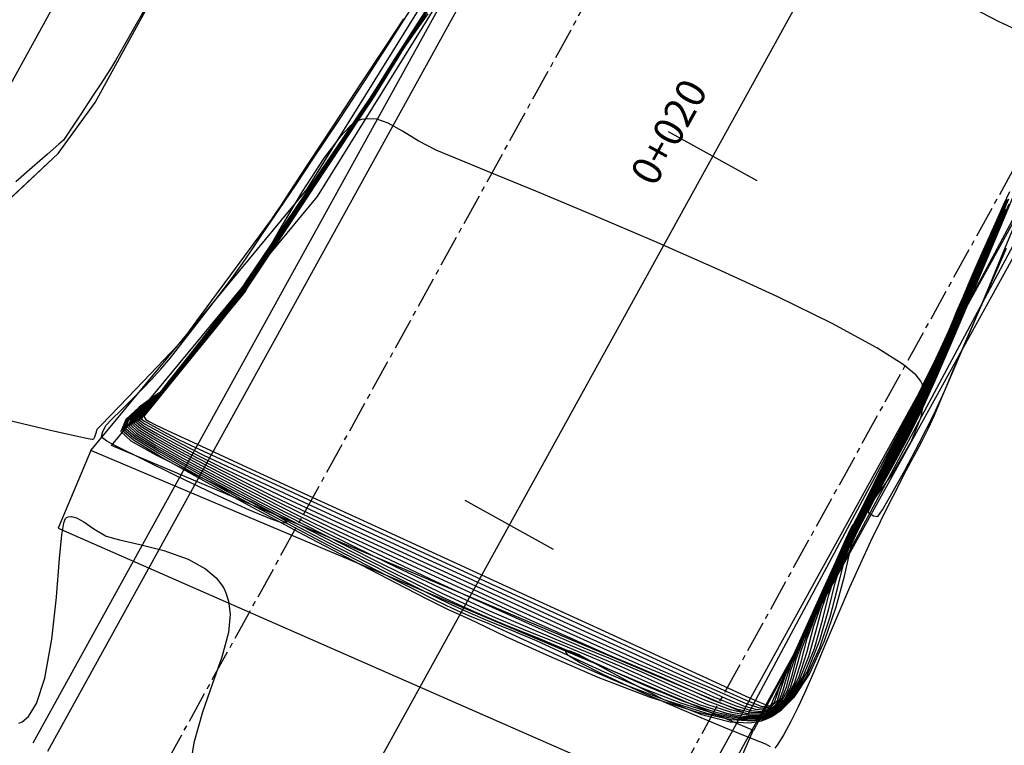
# Model space of a CAD drawing. Units: millimetres. Extents: x 268092 to 282069, y 8656655 to 8668314.
# Drawn here: x 268809 to 268832, y 8664418 to 8664435 of the extents above; entities that cross this region are included whole.
import ezdxf

# ---------------------------------------------------------------- set-up
doc = ezdxf.new("R2010")
doc.units = ezdxf.units.MM
doc.linetypes.add('CENTER2', pattern=[1.125, 0.75, -0.125, 0.125, -0.125])
for name, color, linetype in [('02_TIN', 7, 'Continuous'), ('04_ALI', 7, 'Continuous'), ('C-ROAD-CNTR', 1, 'CENTER2'), ('C-ROAD-STAN-MAJR', 11, 'Continuous'), ('C-ROAD-STAN-MINR', 11, 'Continuous'), ('MANZANA', 251, 'Continuous'), ('MURO', 160, 'Continuous'), ('TOp_Limite Propiedad', 252, 'Continuous'), ('TOP_Veredas', 252, 'Continuous'), ('VEREDA', 1, 'Continuous')]:
    doc.layers.add(name, color=color, linetype=linetype)
doc.styles.add('DATOS-02', font='romand.shx')

# ---------------------------------------------------------------- blocks, each defined once
blk = doc.blocks.new('AeccTickLine')
at = {"color": 3}
blk.add_line((0, -2), (0, 2), dxfattribs=at)
blk = doc.blocks.new('LOTES')
at = {"layer": 'TOP_Veredas', "elevation": 16.665, "flags": 128}
blk.add_lwpolyline([(268770.184, 8664440.407), (268800.581, 8664427.564), (268802.369, 8664426.808), (268802.646, 8664427.112), (268802.682, 8664427.491), (268802.491, 8664427.776), (268802.979, 8664427.836), (268803.834, 8664427.94), (268804.656, 8664428.233), (268805.209, 8664428.496), (268805.708, 8664428.833), (268806.77, 8664429.453), (268807.822, 8664430.225), (268809.442, 8664431.739), (268810.32, 8664432.946), (268827.619, 8664464.481), (268859.565, 8664522.031)], dxfattribs=at)
at = {"layer": 'TOP_Veredas'}
blk.add_lwpolyline([(268810.217, 8664424.685), (268809.439, 8664422.844), (268825.05, 8664415.988), (268825.948, 8664418.035)], dxfattribs=at)
blk = doc.blocks.new('LOTESS')
at = {"layer": 'TOp_Limite Propiedad', "elevation": 18.794, "flags": 128}
blk.add_lwpolyline([(268822.456, 8664537.085), (268858.003, 8664523.779), (268807.112, 8664431.222), (268802.582, 8664429.298), (268778.085, 8664439.656), (268777.648, 8664438.621), (268770.757, 8664441.482)], dxfattribs=at)
at = {"layer": 'TOP_Veredas', "linetype": 'Continuous'}
blk.add_blockref('LOTES', (-0.003, 0), dxfattribs=at)
blk = doc.blocks.new('VIA_VIADUCTO')
at = {"color": 253, "true_color": 0xb0b0b0, "flags": 128}
for points in [[(-608.893, -3291.279), (-819.136, -3672.099)], [(-818.786, -3672.293), (-608.543, -3291.472)], [(-806.529, -3679.059), (-596.287, -3298.239)], [(-806.179, -3679.252), (-595.937, -3298.432)]]:
    blk.add_lwpolyline(points, dxfattribs=at)
at = {"layer": 'C-ROAD-CNTR', "color": 0, "linetype": 'CENTER2', "lineweight": -3, "flags": 128}
for points in [[(-807.055, -3678.769), (-337.156, -2827.623, 0.050524), (-306.203, -2755.116), (-303.46, -2747.445), (-300.875, -2739.709), (-300.844, -2739.612), (-299.785, -2736.452), (-298.675, -2733.312, -0.075235), (-272.899, -2679.165), (-271.162, -2676.323), (-269.376, -2673.509), (-260.602, -2659.984), (114.519, -2142.946), (115.941, -2140.987), (117.363, -2139.024), (118.785, -2137.059), (120.206, -2135.089), (121.626, -2133.114), (123.042, -2131.134), (124.456, -2129.148), (125.864, -2127.156), (127.268, -2125.156), (128.665, -2123.149), (130.055, -2121.133), (131.437, -2119.109), (132.81, -2117.075), (134.173, -2115.031), (135.525, -2112.976), (136.865, -2110.91), (138.193, -2108.833), (139.506, -2106.744), (140.805, -2104.642), (142.088, -2102.527), (143.353, -2100.399), (144.601, -2098.257), (145.83, -2096.1), (147.038, -2093.929), (148.225, -2091.744), (149.39, -2089.543), (150.531, -2087.326), (151.647, -2085.094), (152.737, -2082.846), (153.8, -2080.582), (154.835, -2078.302, 0.076165), (169.746, -2023.845), (170.018, -2021.356), (170.256, -2018.866), (170.464, -2016.377), (170.64, -2013.887), (170.788, -2011.399), (170.907, -2008.911), (170.999, -2006.426), (171.065, -2003.942), (171.107, -2001.461), (171.124, -1998.982), (171.12, -1996.506), (171.093, -1994.032), (171.047, -1991.562), (170.981, -1989.095), (170.897, -1986.631), (170.796, -1984.171), (170.679, -1981.714), (170.548, -1979.261), (170.403, -1976.811), (170.245, -1974.365), (170.076, -1971.922), (169.896, -1969.483), (169.707, -1967.048), (169.51, -1964.615), (169.306, -1962.187), (169.095, -1959.761), (168.88, -1957.339), (168.661, -1954.92), (168.438, -1952.504), (168.214, -1950.09), (167.989, -1947.68), (106.804, -1292.31), (106.111, -1281.126), (105.97, -1278.756), (105.839, -1276.386, -0.011582), (104.138, -1248.965), (103.976, -1246.597), (103.824, -1244.228), (103.129, -1233.044), (92.923, -901.412, 0.032079), (85.558, -824.03), (48.908, -595.531), (47.48, -584.417), (47.183, -582.061), (46.895, -579.705, -0.023006), (41.176, -525.456), (40.967, -523.091), (40.768, -520.726), (39.829, -509.259), (13.782, 0.704)], [(-816.509, -3673.549), (-352.7, -2833.434), (-347.039, -2822.166), (-345.852, -2819.778), (-344.681, -2817.382, 0.053911), (-314.203, -2741.666), (-313.387, -2739.127), (-312.589, -2736.582), (-312.559, -2736.484), (-310.584, -2730.4), (-308.429, -2724.385, -0.076809), (-278.798, -2666.673), (105.778, -2136.604), (106.144, -2136.099), (106.511, -2135.594), (106.877, -2135.089), (107.243, -2134.584), (107.609, -2134.08), (107.975, -2133.575), (108.34, -2133.07), (108.706, -2132.566), (109.071, -2132.061), (109.436, -2131.556), (109.801, -2131.052), (110.166, -2130.547), (110.53, -2130.042), (110.894, -2129.538), (111.258, -2129.033), (111.622, -2128.528), (111.985, -2128.023), (112.348, -2127.518), (112.711, -2127.013), (113.073, -2126.508), (113.435, -2126.003), (113.796, -2125.498), (114.157, -2124.992), (114.518, -2124.487), (114.878, -2123.981), (115.238, -2123.475), (115.598, -2122.969), (115.956, -2122.463), (116.315, -2121.956), (116.673, -2121.45), (117.03, -2120.943), (122.826, -2111.671), (128.359, -2102.306), (128.928, -2101.404), (129.493, -2100.501), (130.055, -2099.596), (130.614, -2098.689), (131.168, -2097.781), (131.72, -2096.871), (132.267, -2095.959), (132.811, -2095.045), (133.351, -2094.13), (133.886, -2093.213), (134.418, -2092.294), (134.945, -2091.373), (135.469, -2090.451), (135.987, -2089.526), (136.502, -2088.6), (137.012, -2087.671), (137.517, -2086.741), (138.018, -2085.808), (138.514, -2084.874), (139.004, -2083.937), (139.49, -2082.999), (139.971, -2082.058), (140.447, -2081.116), (140.918, -2080.171), (141.383, -2079.224), (141.843, -2078.275), (142.297, -2077.324), (142.745, -2076.37), (143.188, -2075.415), (143.626, -2074.457), (144.057, -2073.497, 0.076165), (158.025, -2022.489), (158.143, -2021.443), (158.254, -2020.396), (158.36, -2019.348), (158.459, -2018.3), (158.553, -2017.25), (158.641, -2016.199), (158.723, -2015.147), (158.8, -2014.094), (158.871, -2013.041), (158.936, -2011.986), (158.996, -2010.931), (159.051, -2009.875), (159.1, -2008.818), (159.144, -2007.761), (159.183, -2006.703), (159.218, -2005.644), (159.247, -2004.585), (159.272, -2003.525), (159.291, -2002.464), (159.307, -2001.403), (159.317, -2000.342), (159.323, -1999.28), (159.325, -1998.217), (159.323, -1997.154), (159.316, -1996.091), (159.306, -1995.027), (159.291, -1993.963), (159.272, -1992.898), (159.25, -1991.833), (159.224, -1990.767), (159.194, -1989.701), (159.204, -1978.824), (158.94, -1967.893), (158.891, -1967.275), (158.841, -1966.656), (158.79, -1966.038), (158.739, -1965.42), (158.688, -1964.801), (158.636, -1964.182), (158.584, -1963.564), (158.531, -1962.945), (158.478, -1962.326), (158.424, -1961.707), (158.37, -1961.088), (158.316, -1960.469), (158.261, -1959.849), (158.206, -1959.23), (158.151, -1958.611), (158.095, -1957.991), (158.039, -1957.371), (157.983, -1956.751), (157.926, -1956.132), (157.87, -1955.512), (157.813, -1954.891), (157.756, -1954.271), (157.698, -1953.651), (157.641, -1953.03), (157.583, -1952.41), (157.526, -1951.789), (157.468, -1951.168), (157.41, -1950.548), (157.352, -1949.927), (157.294, -1949.305), (157.236, -1948.684), (95.01, -1282.162, -0.015583), (92.679, -1244.571), (82.473, -912.939), (81.779, -901.755), (81.626, -899.378), (81.463, -897.002, 0.028076), (75.135, -830.524), (74.845, -828.16), (74.546, -825.797), (73.073, -814.386), (36.47, -586.182, -0.027008), (29.63, -521.295), (2.996, 0.153)]]:
    blk.add_lwpolyline(points, format="xyb", dxfattribs=at)
blk = doc.blocks.new('viaductoo')
blk.add_blockref('VIA_VIADUCTO', (268627.977, 8668089.839))

msp = doc.modelspace()

# ---------------------------------------------------------------- linework, layer by layer
at = {"layer": '02_TIN', "color": 56, "linetype": 'Continuous', "lineweight": -3}
for points, elevation in [([(268818.515, 8664435.6859), (268817.9161, 8664434.7448), (268817.3665, 8664433.8812), (268816.9643, 8664433.2492), (268816.8078, 8664433.0033), (268816.779, 8664432.9558), (268816.6216, 8664432.7233), (268816.2165, 8664432.1252), (268815.662, 8664431.3063), (268815.056, 8664430.4115), (268814.4967, 8664429.5854), (268814.082, 8664428.973), (268813.9102, 8664428.7189), (268813.8457, 8664428.6197), (268813.7796, 8664428.5217), (268813.6293, 8664428.3281), (268813.2869, 8664427.8902), (268812.8494, 8664427.3318), (268812.4139, 8664426.7764), (268812.0777, 8664426.3478), (268811.9378, 8664426.1695), (268811.891, 8664426.1107), (268811.8432, 8664426.0528), (268811.6848, 8664425.9483), (268811.3595, 8664425.7144), (268811.0472, 8664425.4205), (268810.9275, 8664425.1359), (268811.1656, 8664424.9176), (268811.745, 8664424.5884), (268812.5257, 8664424.1966), (268813.3677, 8664423.7902), (268814.1311, 8664423.4177), (268814.5911, 8664423.1764), (268814.8012, 8664423.0447), (268814.8602, 8664422.9862), (268814.8621, 8664422.9668), (268814.8444, 8664422.9565), (268814.7541, 8664422.9671), (268814.4985, 8664423.0517), (268813.9812, 8664423.2671), (268813.1537, 8664423.6464), (268812.2586, 8664424.0766), (268811.4387, 8664424.4811), (268810.8366, 8664424.7836), (268810.5951, 8664424.9075), (268810.5241, 8664424.9625), (268810.4718, 8664425.025), (268810.5012, 8664425.1341), (268810.5782, 8664425.2837), (268810.7076, 8664425.4247), (268810.9424, 8664425.6523), (268811.2228, 8664425.9296), (268811.4577, 8664426.1654), (268811.6496, 8664426.3604), (268811.8796, 8664426.615), (268812.1046, 8664426.8875), (268812.4109, 8664427.2736), (268812.7424, 8664427.6986), (268813.043, 8664428.0881), (268813.2567, 8664428.3672), (268813.4598, 8664428.635), (268813.6184, 8664428.8496), (268813.8134, 8664429.1233), (268814.0051, 8664429.401), (268814.3107, 8664429.8501), (268814.6864, 8664430.4056), (268815.0886, 8664431.0024), (268815.4734, 8664431.5754), (268815.7971, 8664432.0596), (268816.088, 8664432.4963), (268816.3183, 8664432.8435), (268816.5274, 8664433.1614), (268816.7549, 8664433.5103), (268817.0402, 8664433.9507), (268817.3146, 8664434.3769), (268817.5933, 8664434.8129), (268817.8783, 8664435.261)], 22), ([(268818.4344, 8664435.5532), (268817.8856, 8664434.6907), (268817.382, 8664433.8992), (268817.0124, 8664433.3182), (268816.8657, 8664433.0873), (268816.83, 8664433.0285), (268816.7942, 8664432.9698), (268816.6517, 8664432.7591), (268816.2915, 8664432.2274), (268815.7971, 8664431.4976), (268815.252, 8664430.6929), (268814.7396, 8664429.9363), (268814.3434, 8664429.351), (268814.1468, 8664429.0599), (268814.0197, 8664428.8645), (268813.92, 8664428.7086), (268813.7875, 8664428.5172), (268813.5568, 8664428.2152), (268813.149, 8664427.693), (268812.6862, 8664427.1043), (268812.2906, 8664426.6027), (268812.0842, 8664426.342), (268811.953, 8664426.1732), (268811.8153, 8664426.01), (268811.623, 8664425.8626), (268811.3269, 8664425.6517), (268811.0631, 8664425.4077), (268810.9674, 8664425.1611), (268811.2298, 8664424.9391), (268811.9089, 8664424.5229), (268812.8876, 8664423.9701), (268814.049, 8664423.3383), (268815.2759, 8664422.6851), (268816.4513, 8664422.068), (268817.4582, 8664421.5446), (268818.1796, 8664421.1725), (268818.4982, 8664421.0094), (268818.6882, 8664420.9142), (268818.8413, 8664420.843), (268819.0376, 8664420.7622), (268819.3647, 8664420.6076), (268820.0862, 8664420.2647), (268821.0874, 8664419.8065), (268822.2534, 8664419.3059), (268823.4697, 8664418.8357), (268824.6214, 8664418.4688), (268825.4192, 8664418.2987), (268825.9069, 8664418.2675), (268826.1656, 8664418.3014), (268826.2723, 8664418.3365), (268826.3829, 8664418.3899), (268826.5914, 8664418.5302), (268826.8738, 8664418.8137), (268827.197, 8664419.2971), (268827.5223, 8664420.004), (268827.7694, 8664420.7387), (268827.9481, 8664421.4089), (268828.0684, 8664421.922), (268828.1401, 8664422.1858), (268828.2327, 8664422.3907), (268828.304, 8664422.5545), (268828.3992, 8664422.7581), (268828.5685, 8664423.087), (268828.8717, 8664423.6645), (268829.2215, 8664424.3282), (268829.5308, 8664424.9154), (268829.7125, 8664425.2636), (268829.8595, 8664425.5569), (268829.9801, 8664425.8028), (268830.0379, 8664425.9228), (268830.0697, 8664425.9959), (268830.1009, 8664426.0694), (268830.2111, 8664426.3274), (268830.4865, 8664426.9723), (268830.8614, 8664427.8504), (268831.2704, 8664428.8081), (268831.6477, 8664429.6918), (268831.9279, 8664430.3478)], 21.5), ([(268818.3497, 8664435.4145), (268817.8538, 8664434.6349), (268817.3987, 8664433.9193), (268817.0626, 8664433.3905), (268816.9235, 8664433.1714), (268816.8667, 8664433.0774), (268816.8094, 8664432.9838), (268816.6779, 8664432.7889), (268816.3593, 8664432.3185), (268815.9228, 8664431.6746), (268815.4378, 8664430.959), (268814.9734, 8664430.2736), (268814.5988, 8664429.7203), (268814.3834, 8664429.4009), (268814.2194, 8664429.1502), (268814.0943, 8664428.9531), (268813.9668, 8664428.7579), (268813.7954, 8664428.5126), (268813.5452, 8664428.181), (268813.1813, 8664427.7141), (268812.7861, 8664427.213), (268812.4417, 8664426.7794), (268812.2307, 8664426.5145), (268812.0756, 8664426.3155), (268811.9519, 8664426.158), (268811.7874, 8664425.9673), (268811.5715, 8664425.7883), (268811.3035, 8664425.5991), (268811.0824, 8664425.3987), (268811.0073, 8664425.1862), (268811.2316, 8664424.9906), (268811.8137, 8664424.6293), (268812.6586, 8664424.1487), (268813.6715, 8664423.5955), (268814.7576, 8664423.016), (268815.8219, 8664422.4569), (268816.7696, 8664421.9647), (268817.5058, 8664421.5857), (268817.9357, 8664421.3667), (268818.32, 8664421.1729), (268818.6267, 8664421.0212), (268818.91, 8664420.889), (268819.2239, 8664420.7537), (268819.6225, 8664420.5925), (268820.0786, 8664420.3888), (268820.8152, 8664420.0445), (268821.7458, 8664419.6192), (268822.7838, 8664419.1723), (268823.8427, 8664418.7635), (268824.8359, 8664418.4523), (268825.525, 8664418.3136), (268825.9512, 8664418.2938), (268826.1818, 8664418.328), (268826.2789, 8664418.3606), (268826.397, 8664418.4185), (268826.6163, 8664418.5731), (268826.9052, 8664418.8877), (268827.2227, 8664419.4204), (268827.5252, 8664420.1796), (268827.7416, 8664420.9282), (268827.8923, 8664421.5433), (268827.9974, 8664421.9022), (268828.1368, 8664422.2105), (268828.2439, 8664422.4568), (268828.3871, 8664422.7632), (268828.5622, 8664423.106), (268828.8282, 8664423.6122), (268829.1273, 8664424.1773), (268829.4017, 8664424.6964), (268829.5936, 8664425.0649), (268829.7569, 8664425.3893), (268829.9048, 8664425.6886), (268830.0175, 8664425.9199), (268830.0751, 8664426.0402), (268830.1224, 8664426.1484), (268830.1684, 8664426.2572), (268830.2728, 8664426.5018), (268830.5227, 8664427.0873), (268830.8609, 8664427.8793), (268831.2298, 8664428.7434), (268831.5723, 8664429.5453), (268831.8308, 8664430.1506), (268831.9481, 8664430.4247)], 21), ([(268811.5315, 8664435.2231), (268811.2954, 8664434.8056), (268811.0879, 8664434.4409), (268810.92, 8664434.1483), (268810.8022, 8664433.9472), (268810.6813, 8664433.7476), (268810.5824, 8664433.5908), (268810.4557, 8664433.3948), (268810.258, 8664433.0954), (268809.976, 8664432.6731), (268809.7224, 8664432.2948), (268809.6101, 8664432.1274), (268809.5624, 8664432.0545), (268809.4536, 8664431.9586), (268809.1828, 8664431.7222), (268808.8191, 8664431.405), (268808.4313, 8664431.067)], 21.5), ([(268818.3286, 8664435.3638), (268817.9416, 8664434.7556), (268817.558, 8664434.1518), (268817.2519, 8664433.669), (268817.097, 8664433.4236), (268817.0106, 8664433.281), (268816.9431, 8664433.1671), (268816.855, 8664433.0256), (268816.7253, 8664432.8316), (268816.4754, 8664432.463), (268816.1461, 8664431.9789), (268815.7787, 8664431.4382), (268815.4141, 8664430.9002), (268815.0933, 8664430.4238), (268814.7882, 8664429.961), (268814.5376, 8664429.5715), (268814.3122, 8664429.2209), (268814.0824, 8664428.8749), (268813.819, 8664428.499), (268813.5547, 8664428.14), (268813.3281, 8664427.8464), (268813.1188, 8664427.5855), (268812.9064, 8664427.3248), (268812.6702, 8664427.0319), (268812.374, 8664426.6584), (268812.1184, 8664426.3363), (268811.8971, 8664426.0638), (268811.7037, 8664425.839), (268811.4398, 8664425.6177), (268811.2092, 8664425.4474), (268811.1271, 8664425.2617), (268811.3031, 8664425.0966), (268811.7646, 8664424.805), (268812.4515, 8664424.4152), (268813.3035, 8664423.9553), (268814.2604, 8664423.4538), (268815.262, 8664422.9388), (268816.2481, 8664422.4386), (268817.124, 8664421.9974), (268817.8685, 8664421.6266), (268818.5319, 8664421.3048), (268819.1642, 8664421.0108), (268819.8158, 8664420.7233), (268820.5368, 8664420.4212), (268821.3773, 8664420.0832), (268822.2767, 8664419.7053), (268823.1323, 8664419.3198), (268823.931, 8664418.9597), (268824.6599, 8664418.6579), (268825.3061, 8664418.4476), (268825.7549, 8664418.3673), (268826.0473, 8664418.3695), (268826.2197, 8664418.4046), (268826.2988, 8664418.4331), (268826.402, 8664418.4833), (268826.5851, 8664418.613), (268826.8084, 8664418.8694), (268827.0297, 8664419.2977), (268827.2255, 8664419.909), (268827.386, 8664420.5227), (268827.5694, 8664421.0515), (268827.7524, 8664421.4511), (268827.8926, 8664421.7707), (268828.0193, 8664422.0633), (268828.1623, 8664422.3815), (268828.3509, 8664422.7782), (268828.5478, 8664423.1718), (268828.7115, 8664423.4824), (268828.8653, 8664423.7651), (268829.0327, 8664424.0754), (268829.237, 8664424.4686), (268829.475, 8664424.9407), (268829.7124, 8664425.4181), (268829.9257, 8664425.8518), (268830.0916, 8664426.193), (268830.1868, 8664426.3927), (268830.2549, 8664426.5448), (268830.3061, 8664426.6669), (268830.3707, 8664426.8206), (268830.4855, 8664427.0895), (268830.7124, 8664427.6213), (268830.9971, 8664428.2886), (268831.2855, 8664428.9642), (268831.5234, 8664429.5209), (268831.6565, 8664429.8314), (268831.7575, 8664430.0652), (268831.8384, 8664430.2505), (268831.9417, 8664430.4832)], 19.5), ([(268818.2972, 8664435.3012), (268817.9979, 8664434.8324), (268817.669, 8664434.3147), (268817.3832, 8664433.8628), (268817.2127, 8664433.5917), (268817.0958, 8664433.3989), (268817.0046, 8664433.2449), (268816.8854, 8664433.0535), (268816.746, 8664432.8439), (268816.5233, 8664432.5162), (268816.2383, 8664432.0985), (268815.9124, 8664431.619), (268815.5666, 8664431.1057), (268815.262, 8664430.646), (268814.9408, 8664430.1549), (268814.6203, 8664429.6632), (268814.3176, 8664429.2013), (268814.05, 8664428.8), (268813.8348, 8664428.4898), (268813.5988, 8664428.1703), (268813.4081, 8664427.9266), (268813.2128, 8664427.6863), (268812.9632, 8664427.3768), (268812.694, 8664427.0392), (268812.3845, 8664426.6525), (268812.0782, 8664426.2723), (268811.8182, 8664425.9541), (268811.6479, 8664425.7535), (268811.4461, 8664425.5843), (268811.2697, 8664425.454), (268811.207, 8664425.312), (268811.3383, 8664425.1874), (268811.6837, 8664424.9682), (268812.2003, 8664424.6745), (268812.8454, 8664424.3261), (268813.576, 8664423.9431), (268814.3495, 8664423.5454), (268815.123, 8664423.1531), (268815.7903, 8664422.8222), (268816.5858, 8664422.4372), (268817.4714, 8664422.0161), (268818.4091, 8664421.577), (268819.3608, 8664421.138), (268820.2886, 8664420.7171), (268821.1543, 8664420.3323), (268821.9198, 8664420.0018), (268822.5472, 8664419.7436), (268823.3469, 8664419.4051), (268824.0987, 8664419.0644), (268824.7868, 8664418.7616), (268825.3955, 8664418.5368), (268825.8148, 8664418.44), (268826.0845, 8664418.4293), (268826.2411, 8664418.4565), (268826.312, 8664418.4813), (268826.3903, 8664418.5184), (268826.5255, 8664418.6071), (268826.6827, 8664418.7741), (268826.829, 8664419.0529), (268826.9577, 8664419.4755), (268827.0875, 8664419.96), (268827.284, 8664420.4844), (268827.5265, 8664421.0122), (268827.7512, 8664421.5156), (268827.9588, 8664421.9855), (268828.1504, 8664422.4127), (268828.3268, 8664422.7883), (268828.5098, 8664423.1519), (268828.6593, 8664423.4315), (268828.8108, 8664423.7102), (268828.9992, 8664424.0712), (268829.2314, 8664424.5332), (268829.5363, 8664425.1468), (268829.8513, 8664425.785), (268830.1138, 8664426.321), (268830.2612, 8664426.6276), (268830.3517, 8664426.8298), (268830.4197, 8664426.992), (268830.5056, 8664427.1963), (268830.6307, 8664427.4893), (268830.8412, 8664427.9831), (268831.0849, 8664428.5544), (268831.3092, 8664429.0797), (268831.462, 8664429.4358), (268831.5958, 8664429.7454), (268831.7029, 8664429.9907), (268831.8397, 8664430.2989), (268831.9776, 8664430.6072)], 18.5), ([(268832.3988, 8664434.5788), (268831.7865, 8664434.8667), (268831.1548, 8664435.1892)], 16), ([(268808.2635, 8664425.4052), (268809.2557, 8664425.1685), (268809.8606, 8664425.0307), (268810.1519, 8664424.9693), (268810.2501, 8664424.9525), (268810.2666, 8664424.9522), (268810.2833, 8664424.9654), (268810.3108, 8664425.0122), (268810.3399, 8664425.1046), (268810.3636, 8664425.1896), (268810.4132, 8664425.242), (268810.4661, 8664425.2922), (268810.6575, 8664425.4907), (268811.1008, 8664425.9511), (268811.6352, 8664426.5073), (268812.0997, 8664426.9928), (268812.3337, 8664427.2415), (268812.4518, 8664427.3853), (268812.5637, 8664427.5343), (268812.7359, 8664427.7661), (268813.0911, 8664428.2473), (268813.538, 8664428.8535), (268813.9849, 8664429.4607), (268814.3402, 8664429.9445), (268814.5124, 8664430.1807), (268814.6236, 8664430.3422), (268814.7319, 8664430.5056), (268814.9328, 8664430.8106), (268815.3843, 8664431.4972), (268815.9839, 8664432.4094), (268816.629, 8664433.3911), (268817.2172, 8664434.2861), (268817.6457, 8664434.9384)], 21.5), ([(268818.048, 8664434.9347), (268817.5477, 8664434.1478), (268817.1567, 8664433.5322), (268816.9813, 8664433.2555), (268816.9035, 8664433.1262), (268816.8246, 8664432.9977), (268816.6639, 8664432.759), (268816.3052, 8664432.2295), (268815.8348, 8664431.5362), (268815.3395, 8664430.8059), (268814.9057, 8664430.1655), (268814.6201, 8664429.7419), (268814.3922, 8664429.3937), (268814.2185, 8664429.1199), (268814.0414, 8664428.8487), (268813.8032, 8664428.5081), (268813.5336, 8664428.1469), (268813.2136, 8664427.7351), (268812.8859, 8664427.3218), (268812.5929, 8664426.9561), (268812.3772, 8664426.6869), (268812.1611, 8664426.4097), (268811.9887, 8664426.1902), (268811.7595, 8664425.9245), (268811.5201, 8664425.7141), (268811.28, 8664425.5466), (268811.1017, 8664425.3897), (268811.0473, 8664425.2114), (268811.2793, 8664425.0106), (268811.8779, 8664424.6418), (268812.7397, 8664424.1552), (268813.7611, 8664423.6015), (268814.8386, 8664423.031), (268815.8688, 8664422.4943), (268816.7482, 8664422.0418), (268817.3732, 8664421.724), (268817.9228, 8664421.4466), (268818.3714, 8664421.2228), (268818.7715, 8664421.0305), (268819.1758, 8664420.8478), (268819.6369, 8664420.6526), (268820.2074, 8664420.4227), (268820.7924, 8664420.17), (268821.5441, 8664419.8243), (268822.4042, 8664419.4318), (268823.3142, 8664419.0388), (268824.2158, 8664418.6914), (268825.0505, 8664418.4358), (268825.6308, 8664418.3284), (268825.9954, 8664418.3201), (268826.1979, 8664418.3545), (268826.2855, 8664418.3848), (268826.3931, 8664418.4371), (268826.5915, 8664418.5744), (268826.8502, 8664418.8507), (268827.1306, 8664419.3168), (268827.3953, 8664419.9856), (268827.5878, 8664420.658), (268827.7327, 8664421.2352), (268827.8548, 8664421.6186), (268828.0018, 8664421.9415), (268828.112, 8664422.1949), (268828.2236, 8664422.4476), (268828.375, 8664422.7682), (268828.5559, 8664423.1249), (268828.7847, 8664423.5599), (268829.0331, 8664424.0264), (268829.2726, 8664424.4774), (268829.4747, 8664424.8661), (268829.689, 8664425.2917), (268829.8818, 8664425.6813), (268830.0305, 8664425.9861), (268830.1123, 8664426.1577), (268830.1753, 8664426.3008), (268830.2358, 8664426.445), (268830.3674, 8664426.7532), (268830.6585, 8664427.4352), (268831.0309, 8664428.3074), (268831.406, 8664429.186), (268831.7054, 8664429.8871), (268831.8509, 8664430.227), (268831.9192, 8664430.3849)], 20.5), ([(268818.088, 8664434.98), (268817.6877, 8664434.35), (268817.3433, 8664433.8065), (268817.1549, 8664433.5076), (268817.0532, 8664433.34), (268816.9739, 8664433.206), (268816.8702, 8664433.0396), (268816.7242, 8664432.8209), (268816.465, 8664432.4398), (268816.1248, 8664431.9405), (268815.7358, 8664431.3675), (268815.3299, 8664430.7648), (268814.9562, 8664430.1995), (268814.6327, 8664429.7015), (268814.3459, 8664429.259), (268814.0818, 8664428.8605), (268813.8269, 8664428.4944), (268813.5534, 8664428.1241), (268813.3324, 8664427.8416), (268813.106, 8664427.563), (268812.8167, 8664427.2043), (268812.4772, 8664426.7776), (268812.1563, 8664426.3759), (268811.8804, 8664426.0363), (268811.6758, 8664425.7962), (268811.443, 8664425.601), (268811.2395, 8664425.4507), (268811.1671, 8664425.2869), (268811.3186, 8664425.1431), (268811.7171, 8664424.8902), (268812.3132, 8664424.5512), (268813.0575, 8664424.1492), (268813.9006, 8664423.7073), (268814.7931, 8664423.2485), (268815.6855, 8664422.7959), (268816.4647, 8664422.4066), (268817.2631, 8664422.0156), (268818.0719, 8664421.6279), (268818.8823, 8664421.2484), (268819.6854, 8664420.8821), (268820.4723, 8664420.5342), (268821.2342, 8664420.2096), (268821.9623, 8664419.9134), (268822.756, 8664419.5799), (268823.511, 8664419.2397), (268824.2158, 8664418.9219), (268824.8591, 8664418.6557), (268825.4294, 8664418.47), (268825.8254, 8664418.3992), (268826.0835, 8664418.4011), (268826.2356, 8664418.4321), (268826.3054, 8664418.4572), (268826.396, 8664418.5006), (268826.5542, 8664418.6077), (268826.7418, 8664418.8138), (268826.9211, 8664419.1578), (268827.0793, 8664419.666), (268827.2258, 8664420.218), (268827.4267, 8664420.768), (268827.6503, 8664421.2547), (268827.8338, 8664421.6687), (268827.9967, 8664422.0407), (268828.1586, 8664422.4019), (268828.3388, 8664422.7833), (268828.5509, 8664423.2046), (268828.7242, 8664423.5286), (268828.8997, 8664423.8516), (268829.1181, 8664424.2699), (268829.3532, 8664424.7369), (268829.6243, 8664425.2824), (268829.8885, 8664425.8184), (268830.1027, 8664426.257), (268830.224, 8664426.5101), (268830.3033, 8664426.6873), (268830.3629, 8664426.8295), (268830.4382, 8664427.0085), (268830.5772, 8664427.3341), (268830.8318, 8664427.9311), (268831.129, 8664428.6277), (268831.3958, 8664429.2525), (268831.5593, 8664429.6336), (268831.6767, 8664429.9053), (268831.7706, 8664430.1206), (268831.8907, 8664430.3911), (268832.0117, 8664430.6616)], 19), ([(268818.1503, 8664435.0642), (268817.9077, 8664434.6849), (268817.6504, 8664434.2794), (268817.4231, 8664433.9191), (268817.2705, 8664433.6757), (268817.1384, 8664433.4579), (268817.0353, 8664433.2837), (268816.9006, 8664433.0675), (268816.7674, 8664432.8662), (268816.5798, 8664432.5901), (268816.3492, 8664432.2526), (268816.0866, 8664431.8671), (268815.8032, 8664431.4467), (268815.5115, 8664431.0063), (268815.1486, 8664430.4531), (268814.7573, 8664429.8557), (268814.3806, 8664429.2828), (268814.0614, 8664428.8031), (268813.8426, 8664428.4853), (268813.6442, 8664428.2166), (268813.4838, 8664428.0116), (268813.3196, 8664427.8095), (268813.1097, 8664427.5493), (268812.8435, 8664427.2162), (268812.4883, 8664426.7738), (268812.1173, 8664426.3141), (268811.8034, 8664425.9291), (268811.62, 8664425.7107), (268811.4492, 8664425.5675), (268811.3, 8664425.4574), (268811.2469, 8664425.3372), (268811.3951, 8664425.2059), (268811.7817, 8664424.9696), (268812.349, 8664424.655), (268813.0396, 8664424.2891), (268813.7959, 8664423.8986), (268814.5605, 8664423.5104), (268815.2036, 8664423.1944), (268816.0871, 8664422.7719), (268817.1411, 8664422.2757), (268818.2957, 8664421.7383), (268819.481, 8664421.1923), (268820.6272, 8664420.6702), (268821.6644, 8664420.2048), (268822.5227, 8664419.8285), (268823.1322, 8664419.5739), (268823.809, 8664419.2874), (268824.4453, 8664418.999), (268825.0277, 8664418.7427), (268825.5429, 8664418.5524), (268825.8978, 8664418.4705), (268826.1261, 8664418.4614), (268826.2586, 8664418.4844), (268826.3187, 8664418.5055), (268826.3849, 8664418.5368), (268826.4994, 8664418.6119), (268826.6324, 8664418.7533), (268826.7562, 8664418.9892), (268826.8652, 8664419.3469), (268826.975, 8664419.757), (268827.1414, 8664420.2009), (268827.377, 8664420.7147), (268827.6395, 8664421.3007), (268827.9015, 8664421.889), (268828.1357, 8664422.4098), (268828.3147, 8664422.7933), (268828.4686, 8664423.0992), (268828.5945, 8664423.3343), (268828.7218, 8664423.5688), (268828.8804, 8664423.8724), (268829.0616, 8664424.2332), (268829.3283, 8664424.7692), (268829.6329, 8664425.3844), (268829.9278, 8664425.9829), (268830.1656, 8664426.4684), (268830.2985, 8664426.7451), (268830.4001, 8664426.9723), (268830.4766, 8664427.1546), (268830.5731, 8664427.3841), (268830.6842, 8664427.6445), (268830.8507, 8664428.0352), (268831.0407, 8664428.481), (268831.2226, 8664428.907), (268831.3648, 8664429.238), (268831.4827, 8664429.5109), (268831.5749, 8664429.7233), (268831.6679, 8664429.9352), (268831.7887, 8664430.2068), (268831.9101, 8664430.4785)], 18), ([(268818.1928, 8664435.0925), (268818.0102, 8664434.8244), (268817.8222, 8664434.5375), (268817.6692, 8664434.2978), (268817.5306, 8664434.0763), (268817.3862, 8664433.8439), (268817.2236, 8664433.5758), (268817.0968, 8664433.3615), (268816.931, 8664433.0954), (268816.7807, 8664432.8669), (268816.6331, 8664432.6509), (268816.4709, 8664432.4154), (268816.2765, 8664432.1287), (268816.0618, 8664431.8047), (268815.7045, 8664431.2627), (268815.2641, 8664430.594), (268814.7998, 8664429.8898), (268814.3712, 8664429.2413), (268814.0376, 8664428.7397), (268813.8584, 8664428.4762), (268813.7004, 8664428.2641), (268813.5691, 8664428.1), (268813.4026, 8664427.8942), (268813.2024, 8664427.6447), (268812.8573, 8664427.2164), (268812.4441, 8664426.7049), (268812.0396, 8664426.2056), (268811.7207, 8664425.8139), (268811.5642, 8664425.6252), (268811.4034, 8664425.4981), (268811.3268, 8664425.3875), (268811.4593, 8664425.2787), (268811.7997, 8664425.0785), (268812.2847, 8664424.8165), (268812.851, 8664424.5221), (268813.4354, 8664424.225), (268813.9476, 8664423.9778), (268814.8471, 8664423.5548), (268816.0364, 8664423.0009), (268817.4183, 8664422.3611), (268818.8955, 8664421.6803), (268820.3704, 8664421.0034), (268821.7459, 8664420.3755), (268822.9246, 8664419.8414), (268823.8091, 8664419.446), (268824.302, 8664419.2343), (268824.8166, 8664419.0145), (268825.2915, 8664418.7991), (268825.7122, 8664418.6257), (268825.9997, 8664418.5422), (268826.1819, 8664418.5243), (268826.2857, 8664418.5382), (268826.3319, 8664418.5537), (268826.3841, 8664418.5791), (268826.4708, 8664418.6421), (268826.5651, 8664418.7642), (268826.6475, 8664418.9709), (268826.7306, 8664419.2832), (268826.856, 8664419.6337), (268827.0306, 8664420.0151), (268827.2957, 8664420.6027), (268827.6028, 8664421.2861), (268827.9033, 8664421.9544), (268828.1488, 8664422.4971), (268828.2906, 8664422.8034), (268828.4135, 8664423.0452), (268828.5163, 8664423.2347), (268828.6426, 8664423.475), (268828.8128, 8664423.815), (268829.124, 8664424.441), (268829.5058, 8664425.2118), (268829.8881, 8664425.986), (268830.2006, 8664426.6225), (268830.3729, 8664426.98), (268830.4969, 8664427.2572), (268830.5902, 8664427.4797), (268830.708, 8664427.7597), (268830.8137, 8664428.0075), (268830.917, 8664428.251), (268831.0315, 8664428.5196), (268831.1704, 8664428.8425), (268831.3058, 8664429.1558), (268831.4189, 8664429.4166), (268831.5369, 8664429.6853), (268831.6867, 8664430.0225), (268831.8346, 8664430.3534), (268831.9508, 8664430.6113)], 17), ([(268818.1619, 8664435.0113), (268817.9958, 8664434.7776), (268817.8487, 8664434.5638), (268817.7009, 8664434.3381), (268817.5865, 8664434.1571), (268817.444, 8664433.9279), (268817.2776, 8664433.6536), (268817.1184, 8664433.3867), (268816.9462, 8664433.1094), (268816.794, 8664432.8786), (268816.669, 8664432.6981), (268816.5131, 8664432.4696), (268816.3134, 8664432.1682), (268815.9282, 8664431.5848), (268815.4332, 8664430.8347), (268814.904, 8664430.0332), (268814.416, 8664429.2954), (268814.0449, 8664428.7364), (268813.8663, 8664428.4716), (268813.7564, 8664428.3241), (268813.6649, 8664428.2099), (268813.5491, 8664428.0666), (268813.3542, 8664427.8246), (268812.9754, 8664427.3559), (268812.5086, 8664426.7789), (268812.0493, 8664426.2121), (268811.6933, 8664425.7738), (268811.5363, 8664425.5824), (268811.4298, 8664425.4933), (268811.3667, 8664425.4126), (268811.5089, 8664425.3119), (268811.8667, 8664425.1092), (268812.351, 8664424.8506), (268812.8729, 8664424.5823), (268813.292, 8664424.3819), (268814.1175, 8664423.9962), (268815.2587, 8664423.4667), (268816.6251, 8664422.8353), (268818.1261, 8664422.1437), (268819.6711, 8664421.4334), (268821.1696, 8664420.7464), (268822.531, 8664420.1243), (268823.6648, 8664419.6088), (268824.4803, 8664419.2417), (268824.887, 8664419.0646), (268825.3429, 8664418.8675), (268825.7505, 8664418.6859), (268826.0892, 8664418.572), (268826.3385, 8664418.5779), (268826.517, 8664418.7507), (268826.6029, 8664419.0212), (268826.7133, 8664419.3502), (268826.8783, 8664419.7115), (268827.1682, 8664420.3533), (268827.518, 8664421.1297), (268827.863, 8664421.8949), (268828.1381, 8664422.503), (268828.2785, 8664422.8084), (268828.3641, 8664422.9769), (268828.4357, 8664423.1089), (268828.5237, 8664423.2762), (268828.6884, 8664423.606), (268829.0218, 8664424.277), (268829.4423, 8664425.1254), (268829.8682, 8664425.9875), (268830.2181, 8664426.6995), (268830.4101, 8664427.0975), (268830.5518, 8664427.4149), (268830.6601, 8664427.6725), (268830.7754, 8664427.9475), (268830.8819, 8664428.1971), (268830.9661, 8664428.3954), (268831.0732, 8664428.6447), (268831.1817, 8664428.8959), (268831.3093, 8664429.19), (268831.4595, 8664429.5329), (268831.6357, 8664429.9304), (268831.7968, 8664430.2909), (268831.9235, 8664430.5718)], 16.5), ([(268818.2153, 8664435.0567), (268817.9836, 8664434.7233), (268817.7979, 8664434.4614), (268817.6872, 8664434.3032), (268817.5932, 8664434.1585), (268817.5019, 8664434.012), (268817.396, 8664433.8381), (268817.2353, 8664433.5717), (268817.0727, 8664433.3034), (268816.9615, 8664433.1233), (268816.8566, 8664432.9663), (268816.7497, 8664432.8106), (268816.5645, 8664432.5309), (268816.1503, 8664431.9044), (268815.5993, 8664431.0711), (268815.004, 8664430.1708), (268814.4565, 8664429.3435), (268814.0491, 8664428.7289), (268813.8741, 8664428.4671), (268813.7865, 8664428.3519), (268813.6956, 8664428.2391), (268813.5107, 8664428.0102), (268813.1017, 8664427.5049), (268812.5828, 8664426.8643), (268812.0681, 8664426.2292), (268811.6719, 8664425.7407), (268811.5084, 8664425.5397), (268811.4497, 8664425.4872), (268811.4066, 8664425.4378), (268811.4913, 8664425.382), (268811.706, 8664425.2598), (268811.997, 8664425.1021), (268812.3103, 8664424.9396), (268812.7004, 8664424.7557), (268813.5758, 8664424.3497), (268814.8285, 8664423.7711), (268816.3505, 8664423.0698), (268818.0337, 8664422.2954), (268819.7702, 8664421.4975), (268821.452, 8664420.7258), (268822.971, 8664420.03), (268824.2194, 8664419.4598), (268825.089, 8664419.0648), (268825.4719, 8664418.8948), (268825.8318, 8664418.7373), (268826.1326, 8664418.6149), (268826.3452, 8664418.602), (268826.4526, 8664418.706), (268826.5042, 8664418.8687), (268826.5706, 8664419.0666), (268826.7264, 8664419.4089), (268827.042, 8664420.1066), (268827.4355, 8664420.9779), (268827.8253, 8664421.8408), (268828.1295, 8664422.5133), (268828.2664, 8664422.8134), (268828.335, 8664422.9458), (268828.4049, 8664423.0775), (268828.5251, 8664423.3188), (268828.8007, 8664423.8733), (268829.1727, 8664424.6232), (268829.5822, 8664425.4503), (268829.9704, 8664426.2366), (268830.2784, 8664426.8642), (268830.4474, 8664427.215), (268830.5794, 8664427.5097), (268830.6928, 8664427.7747), (268830.7823, 8664427.99), (268830.8429, 8664428.1353), (268830.9093, 8664428.2912), (268830.976, 8664428.4469), (268831.0576, 8664428.636), (268831.1997, 8664428.9635), (268831.3821, 8664429.3805), (268831.5847, 8664429.8383), (268831.7591, 8664430.2284), (268831.8962, 8664430.5324), (268832.0352, 8664430.8359)], 16), ([(268826.3555, 8664417.6474), (268826.2442, 8664417.7088), (268825.9552, 8664417.8258), (268825.2555, 8664418.1114), (268824.3136, 8664418.5041), (268823.2979, 8664418.9422), (268822.3769, 8664419.3641), (268821.8215, 8664419.6485), (268821.5672, 8664419.8102), (268821.4953, 8664419.8859), (268821.4926, 8664419.9127), (268821.5093, 8664419.929), (268821.586, 8664419.9248), (268821.7991, 8664419.8384), (268822.2369, 8664419.6077), (268822.9686, 8664419.2069), (268823.8242, 8664418.7757), (268824.7168, 8664418.4153), (268825.3992, 8664418.2461), (268825.8633, 8664418.2227), (268826.1395, 8664418.2686), (268826.2656, 8664418.3124), (268826.3852, 8664418.3704), (268826.6118, 8664418.5247), (268826.9206, 8664418.8391), (268827.2771, 8664419.377), (268827.6386, 8664420.1621), (268827.913, 8664420.9719), (268828.1073, 8664421.6984), (268828.2283, 8664422.2335), (268828.2828, 8664422.4693), (268828.3464, 8664422.6116), (268828.4113, 8664422.7531), (268828.5308, 8664422.9836), (268828.7875, 8664423.4735), (268829.1137, 8664424.0945), (268829.4416, 8664424.7185), (268829.7034, 8664425.2172), (268829.8314, 8664425.4623), (268829.9435, 8664425.6874), (268830.0007, 8664425.8053), (268830.0335, 8664425.8816), (268830.1509, 8664426.1566), (268830.4515, 8664426.8605), (268830.8621, 8664427.8219), (268831.3096, 8664428.8698), (268831.7209, 8664429.8329), (268832.0229, 8664430.5402)], 22), ([(268831.9536, 8664429.4798), (268831.4836, 8664428.4133), (268831.1109, 8664427.5663), (268830.8868, 8664427.0542), (268830.6917, 8664426.5975), (268830.5253, 8664426.198), (268830.3778, 8664425.8426), (268830.239, 8664425.518), (268830.099, 8664425.2111), (268829.9418, 8664424.8945), (268829.8109, 8664424.6521), (268829.6776, 8664424.4108), (268829.5131, 8664424.0975), (268829.3504, 8664423.7777), (268829.1657, 8664423.4121), (268828.9591, 8664422.9954), (268828.7303, 8664422.5221), (268828.4793, 8664421.9865), (268828.2336, 8664421.4357), (268827.9515, 8664420.7801), (268827.6603, 8664420.0932), (268827.3872, 8664419.4486), (268827.1595, 8664418.9201), (268827.0044, 8664418.5813), (268826.8332, 8664418.2484), (268826.6667, 8664417.9425), (268826.5319, 8664417.7157), (268826.456, 8664417.6201)], 22), ([(268808.5034, 8664418.2092), (268808.5871, 8664418.2432), (268808.7383, 8664418.3681), (268808.9285, 8664418.6797), (268809.1228, 8664419.277), (268809.2895, 8664420.2081), (268809.3971, 8664421.2047), (268809.4724, 8664422.1172), (268809.5277, 8664422.6863), (268809.5753, 8664422.969), (268809.6132, 8664423.0709), (268809.6346, 8664423.0923), (268809.6738, 8664423.1077), (268809.7527, 8664423.1181), (268809.8741, 8664423.0902), (268810.0464, 8664422.9932), (268810.2894, 8664422.8219), (268810.5769, 8664422.6548), (268810.896, 8664422.5609), (268811.3805, 8664422.4543), (268811.9507, 8664422.3097), (268812.5268, 8664422.1022), (268812.9382, 8664421.8739), (268813.1912, 8664421.6579), (268813.3239, 8664421.4896), (268813.3774, 8664421.3976), (268813.422, 8664421.302), (268813.4856, 8664421.1056), (268813.5237, 8664420.7983), (268813.4848, 8664420.364), (268813.3299, 8664419.7805), (268813.1057, 8664419.1504), (268812.8645, 8664418.4722), (268812.6586, 8664417.7442), (268812.5385, 8664417.0022)], 21.5)]:
    msp.add_lwpolyline(points, dxfattribs=dict(at, elevation=elevation))
at = {"layer": '02_TIN', "color": 32, "linetype": 'Continuous', "lineweight": -3}
for points, elevation in [([(268818.4407, 8664435.5458), (268817.9961, 8664434.8472), (268817.5544, 8664434.1522), (268817.2055, 8664433.6024), (268817.0392, 8664433.3395), (268816.9403, 8664433.1751), (268816.8398, 8664433.0117), (268816.6935, 8664432.7935), (268816.3887, 8664432.3439), (268815.9892, 8664431.7555), (268815.5583, 8664431.1209), (268815.1597, 8664430.5325), (268814.8567, 8664430.0828), (268814.6155, 8664429.7157), (268814.428, 8664429.4213), (268814.2567, 8664429.1527), (268814.0636, 8664428.8624), (268813.8111, 8664428.5035), (268813.522, 8664428.1127), (268813.2459, 8664427.7561), (268812.9857, 8664427.4306), (268812.7441, 8664427.1327), (268812.5237, 8664426.8594), (268812.2911, 8664426.5646), (268812.0985, 8664426.3194), (268811.9205, 8664426.0998), (268811.7316, 8664425.8818), (268811.4367, 8664425.6345), (268811.1789, 8664425.4441), (268811.0872, 8664425.2366), (268811.2718, 8664425.0677), (268811.7518, 8664424.765), (268812.4555, 8664424.3632), (268813.3108, 8664423.8969), (268814.2459, 8664423.4008), (268815.1889, 8664422.9097), (268816.0677, 8664422.4583), (268816.8106, 8664422.0813), (268817.4829, 8664421.7419), (268818.0431, 8664421.461), (268818.5378, 8664421.2193), (268819.0135, 8664420.9971), (268819.5168, 8664420.775), (268820.0942, 8664420.5334), (268820.7924, 8664420.2529), (268821.6133, 8664419.9036), (268822.4977, 8664419.5012), (268823.4005, 8664419.0947), (268824.2765, 8664418.7332), (268825.0805, 8664418.4657), (268825.6416, 8664418.3524), (268825.9993, 8664418.3425), (268826.2024, 8664418.3777), (268826.2922, 8664418.4089), (268826.3893, 8664418.4557), (268826.5668, 8664418.5758), (268826.7952, 8664418.8136), (268827.0385, 8664419.2132), (268827.2655, 8664419.7916), (268827.4339, 8664420.3878), (268827.573, 8664420.9272), (268827.7121, 8664421.3351), (268827.8961, 8664421.7389), (268828.0339, 8664422.056), (268828.1735, 8664422.3721), (268828.363, 8664422.7732), (268828.5495, 8664423.1439), (268828.7412, 8664423.5076), (268828.9389, 8664423.8755), (268829.1435, 8664424.2584), (268829.3559, 8664424.6674), (268829.622, 8664425.1959), (268829.861, 8664425.6785), (268830.0458, 8664426.0576), (268830.1496, 8664426.2752), (268830.228, 8664426.4533), (268830.3033, 8664426.6328), (268830.4271, 8664426.9227), (268830.6862, 8664427.53), (268831.0146, 8664428.2995), (268831.3461, 8664429.076), (268831.6145, 8664429.7043), (268831.7537, 8664430.0292), (268831.8384, 8664430.2251), (268831.9061, 8664430.3803)], 20), ([(268818.1717, 8664435.0849), (268817.9579, 8664434.7566), (268817.7236, 8664434.3894), (268817.5026, 8664434.0387), (268817.3284, 8664433.7598), (268817.181, 8664433.5168), (268817.066, 8664433.3226), (268816.9158, 8664433.0814), (268816.7529, 8664432.8353), (268816.5512, 8664432.5395), (268816.3128, 8664432.1913), (268816.0398, 8664431.7877), (268815.761, 8664431.3667), (268815.3563, 8664430.7513), (268814.8942, 8664430.0482), (268814.4435, 8664429.3642), (268814.0727, 8664428.8062), (268813.8505, 8664428.4807), (268813.6445, 8664428.2042), (268813.4732, 8664427.9902), (268813.2562, 8664427.7217), (268812.993, 8664427.3932), (268812.5921, 8664426.8952), (268812.1564, 8664426.3559), (268811.7887, 8664425.9041), (268811.5921, 8664425.6679), (268811.4524, 8664425.5508), (268811.3303, 8664425.4607), (268811.2868, 8664425.3623), (268811.4081, 8664425.2549), (268811.7244, 8664425.0616), (268812.1886, 8664424.8042), (268812.7536, 8664424.5048), (268813.3724, 8664424.1853), (268813.9979, 8664423.8677), (268814.5375, 8664423.6045), (268815.3708, 8664423.2091), (268816.4238, 8664422.7156), (268817.6223, 8664422.1586), (268818.8922, 8664421.5723), (268820.1593, 8664420.9911), (268821.3495, 8664420.4493), (268822.3886, 8664419.9814), (268823.2025, 8664419.6215), (268823.7171, 8664419.4041), (268824.3783, 8664419.1216), (268824.9885, 8664418.8449), (268825.529, 8664418.622), (268825.8984, 8664418.5147), (268826.1326, 8664418.4917), (268826.2659, 8664418.5096), (268826.3253, 8664418.5296), (268826.3923, 8664418.5622), (268826.5037, 8664418.6431), (268826.6249, 8664418.8), (268826.7308, 8664419.0656), (268826.8375, 8664419.4669), (268826.9987, 8664419.9173), (268827.1828, 8664420.3186), (268827.4232, 8664420.8522), (268827.6875, 8664421.4425), (268827.9437, 8664422.014), (268828.1595, 8664422.4911), (268828.3026, 8664422.7983), (268828.4629, 8664423.1136), (268828.5968, 8664423.3605), (268828.7615, 8664423.6737), (268828.9372, 8664424.0241), (268829.2261, 8664424.6051), (268829.5694, 8664425.2981), (268829.908, 8664425.9844), (268830.1831, 8664426.5455), (268830.3357, 8664426.8626), (268830.4485, 8664427.1147), (268830.5334, 8664427.3171), (268830.6405, 8664427.5719), (268830.7664, 8664427.8671), (268830.9272, 8664428.245), (268831.1014, 8664428.6535), (268831.2676, 8664429.0403), (268831.3984, 8664429.3429), (268831.5006, 8664429.5784), (268831.6038, 8664429.8134), (268831.7377, 8664430.1147), (268831.8723, 8664430.416), (268831.9782, 8664430.6507)], 17.5), ([(268832.1409, 8664430.78), (268831.8805, 8664430.1553), (268831.5105, 8664429.2714), (268831.0823, 8664428.2559), (268830.6478, 8664427.2361), (268830.2584, 8664426.3396), (268829.966, 8664425.6938), (268829.6268, 8664425.0144), (268829.2777, 8664424.3601), (268828.9692, 8664423.799), (268828.7854, 8664423.463), (268828.7013, 8664423.2997), (268828.6768, 8664423.2412), (268828.6753, 8664423.2287), (268828.6846, 8664423.2118), (268828.7215, 8664423.1778), (268828.8026, 8664423.1354), (268828.9024, 8664423.1219), (268829.0109, 8664423.274), (268829.2386, 8664423.6606), (268829.544, 8664424.2112), (268829.8854, 8664424.8554), (268830.2212, 8664425.5227), (268830.493, 8664426.1112), (268830.8298, 8664426.8816), (268831.1975, 8664427.7454), (268831.5618, 8664428.6144), (268831.8884, 8664429.4), (268832.1432, 8664430.0138)], 22.5)]:
    msp.add_lwpolyline(points, dxfattribs=dict(at, elevation=elevation))
at = {"layer": '02_TIN', "color": 56, "linetype": 'Continuous', "lineweight": -3, "elevation": 15.5}
msp.add_lwpolyline([(268826.0569, 8664418.725), (268826.0935, 8664418.7104), (268826.1681, 8664418.6805), (268826.2704, 8664418.6422), (268826.3518, 8664418.6261), (268826.394, 8664418.6953), (268826.428, 8664418.7831), (268826.5344, 8664419.0179), (268826.7971, 8664419.5982), (268827.1532, 8664420.385), (268827.5398, 8664421.2394), (268827.8941, 8664422.0224), (268828.1532, 8664422.5951), (268828.2544, 8664422.8184), (268828.286, 8664422.8788), (268828.4375, 8664423.0541), (268828.8061, 8664423.5113), (268829.267, 8664424.1558), (268829.6957, 8664424.8928), (268829.9317, 8664425.4852), (268830.0043, 8664425.8994), (268829.9881, 8664426.1498), (268829.9576, 8664426.265), (268829.9269, 8664426.3287), (268829.8091, 8664426.4728), (268829.5019, 8664426.727), (268828.8784, 8664427.1267), (268827.8183, 8664427.7025), (268826.5282, 8664428.3347), (268825.0959, 8664428.9932), (268823.6091, 8664429.6477), (268822.1555, 8664430.2683), (268820.823, 8664430.8246), (268819.6993, 8664431.2866), (268818.8722, 8664431.624), (268818.4293, 8664431.8068), (268817.987, 8664432.0356), (268817.6126, 8664432.2695), (268817.2733, 8664432.4604), (268817.0049, 8664432.5496), (268816.7943, 8664432.5632), (268816.6455, 8664432.5411), (268816.5679, 8664432.5195), (268816.5082, 8664432.4927), (268816.3708, 8664432.39), (268816.1262, 8664432.1286), (268815.7484, 8664431.6238), (268815.2357, 8664430.8357), (268814.7335, 8664429.9948), (268814.3009, 8664429.232), (268813.9973, 8664428.6776), (268813.882, 8664428.4625), (268813.8421, 8664428.4116), (268813.6651, 8664428.2012), (268813.2255, 8664427.6766), (268812.6552, 8664426.9908), (268812.0863, 8664426.2969), (268811.7209, 8664425.8388), (268811.5434, 8664425.6032), (268811.487, 8664425.5159), (268811.4805, 8664425.4969), (268811.4876, 8664425.4685), (268811.5198, 8664425.423), (268811.6026, 8664425.3705), (268811.7478, 8664425.2969), (268812.0537, 8664425.1526), (268812.8434, 8664424.7872), (268814.0202, 8664424.2449), (268815.4873, 8664423.5701), (268817.1478, 8664422.8072), (268818.9049, 8664422.0005), (268820.662, 8664421.1944), (268822.322, 8664420.4332), (268823.7884, 8664419.7613), (268824.9641, 8664419.2231), (268825.7526, 8664418.8629), (268826.0569, 8664418.725)], close=True, dxfattribs=at)
at = {"layer": '04_ALI', "color": 210, "linetype": 'Continuous', "lineweight": -3}
msp.add_line((268815.3197, 8664414.1627), (269285.2187, 8665265.3087), dxfattribs=at)
at = {"layer": 'MANZANA', "color": 251, "elevation": 18.7945, "flags": 128}
msp.add_lwpolyline([(268822.4565, 8664537.0855), (268858.0033, 8664523.7792), (268807.1119, 8664431.2222), (268802.5818, 8664429.2977), (268778.0852, 8664439.6561), (268777.6475, 8664438.6211), (268770.7571, 8664441.4821)], dxfattribs=at)
msp.add_lwpolyline([(268822.4565, 8664537.0855), (268858.0033, 8664523.7792), (268807.1119, 8664431.2222), (268802.5818, 8664429.2977), (268778.0852, 8664439.6561), (268777.6475, 8664438.6211), (268770.7571, 8664441.4821)], dxfattribs=at)
at = {"layer": 'MURO', "flags": 128}
for points in [[(268875.3478, 8664510.3619), (268825.9485, 8664418.0349), (268810.2174, 8664424.6854), (268815.3508, 8664430.8884), (268822.5783, 8664442.5158), (268835.2733, 8664464.5754), (268861.4762, 8664511.7717), (268863.5922, 8664515.793)], [(268875.0832, 8664510.5034), (268825.8131, 8664418.4178), (268810.7055, 8664424.8047), (268815.5949, 8664430.7127), (268822.8357, 8664442.3617), (268835.5345, 8664464.4278), (268861.7401, 8664511.6291), (268863.8577, 8664515.6533)]]:
    msp.add_lwpolyline(points, dxfattribs=at)
at = {"layer": 'VEREDA', "flags": 128}
msp.add_lwpolyline([(268770.1837, 8664440.4069), (268800.5811, 8664427.5636), (268802.3694, 8664426.808), (268802.6461, 8664427.1116), (268802.6816, 8664427.4914), (268802.4915, 8664427.7762), (268802.9786, 8664427.8356), (268803.8342, 8664427.9399), (268804.6557, 8664428.2326), (268805.2087, 8664428.4962), (268805.7083, 8664428.8328), (268806.7696, 8664429.4535), (268807.822, 8664430.2252), (268809.4419, 8664431.739), (268810.3203, 8664432.9465), (268827.6189, 8664464.4806), (268859.565, 8664522.031)], dxfattribs=at)
msp.add_lwpolyline([(268770.1837, 8664440.4069), (268800.5811, 8664427.5636), (268802.3694, 8664426.808), (268802.6461, 8664427.1116), (268802.6816, 8664427.4914), (268802.4915, 8664427.7762), (268802.9786, 8664427.8356), (268803.8342, 8664427.9399), (268804.6557, 8664428.2326), (268805.2087, 8664428.4962), (268805.7083, 8664428.8328), (268806.7696, 8664429.4535), (268807.822, 8664430.2252), (268809.4419, 8664431.739), (268810.3203, 8664432.9465), (268827.6189, 8664464.4806), (268859.565, 8664522.031)], dxfattribs=at)

# ---------------------------------------------------------------- block references
msp.add_blockref('LOTESS', (0, 0))
at = {"color": 4}
msp.add_blockref('viaductoo', (1000, 0), dxfattribs=at)
at = {"layer": 'C-ROAD-STAN-MAJR', "color": 11, "linetype": 'Continuous', "lineweight": -3, "xscale": 0.6, "yscale": 0.6, "zscale": 0.6, "rotation": 61.09787328615533}
msp.add_blockref('AeccTickLine', (268824.986, 8664431.6717), dxfattribs=at)
at = {"layer": 'C-ROAD-STAN-MINR', "color": 11, "linetype": 'Continuous', "lineweight": -3, "xscale": 0.6, "yscale": 0.6, "zscale": 0.6, "rotation": 61.09787328615533}
msp.add_blockref('AeccTickLine', (268820.1528, 8664422.9172), dxfattribs=at)

# ---------------------------------------------------------------- texts
at = {"layer": 'C-ROAD-STAN-MAJR', "color": 11, "linetype": 'Continuous', "lineweight": -3, "insert": (268824.4371, 8664431.9747), "char_height": 0.7, "attachment_point": 8, "rotation": 61.09787, "style": 'DATOS-02'}
msp.add_mtext('0+020', dxfattribs=at)

doc.saveas('drawing.dxf')
